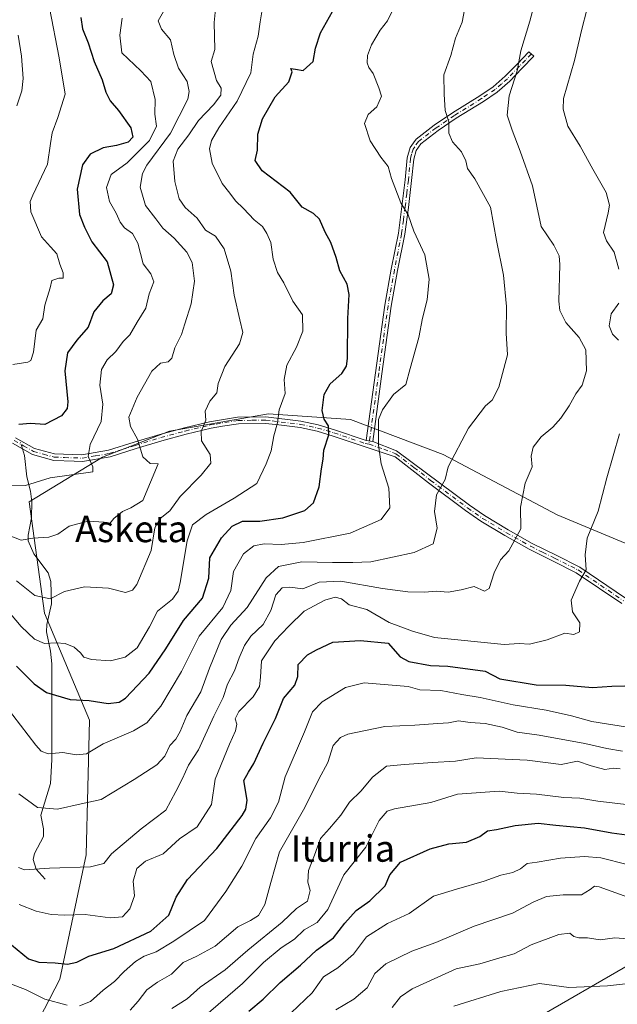
# Model space of a CAD drawing. Units: metres. Extents: x 617366 to 620809, y 4747941 to 4750313.
# Drawn here: x 619343 to 619524, y 4749269 to 4749567 of the extents above; entities that cross this region are included whole.
import ezdxf
from ezdxf.enums import TextEntityAlignment as Align

# ---------------------------------------------------------------- set-up
doc = ezdxf.new("R2010")
doc.units = ezdxf.units.M
doc.header["$MEASUREMENT"] = 0
doc.linetypes.add('DGN Style 4', pattern=[2.6384748266838614, 1.318413404963828, -0.6592067024819142, 0.001648016756204785, -0.6592067024819142])
for name, color, linetype, lineweight in [('Arbolado forestal CxS', 92, 'Continuous', 0), ('Camino Cxs', 7, 'Continuous', 0), ('Camino eje', 30, 'DGN Style 4', 13), ('Corriente natural lineal', 142, 'Continuous', 13), ('Corriente natural lineal oculto', 9, 'DGN Style 4', 13), ('Curva de nivel maestra', 30, 'Continuous', 30), ('Curva de nivel normal', 30, 'Continuous', 0), ('Texto cartográfico', 7, 'Continuous', 0)]:
    doc.layers.add(name, color=color, linetype=linetype, lineweight=lineweight)
doc.styles.add('Style-Arial', font='txt')

# ---------------------------------------------------------------- blocks, each defined once
blk = doc.blocks.new('*U10')
at = {"layer": 'Arbolado forestal CxS', "color": 92, "linetype": 'Continuous', "lineweight": 0}
blk.add_polyline3d([(619562.2777000006, 4749393.315099999, 709.0819999999949), (619505.5822999999, 4749417.0415, 691.5111000000034), (619471.1568999998, 4749435.2149, 683.7312999999995), (619443.1363000004, 4749445.8103, 677.1548999999941), (619418.3523000004, 4749447.533500001, 668.3757999999943), (619388.5333000004, 4749442.230900001, 662.4278999999951), (619368.2603000002, 4749434.4571, 654.4845999999961), (619346.1199000003, 4749420.951300001, 655.4760999999999), (619350.7971000001, 4749387.3113, 666.1144999999962), (619364.3573000003, 4749355.006300001, 676.1647999999988), (619363.3642999995, 4749314.335300001, 688.3928000000016), (619355.3635, 4749276.7895, 701.6999000000069), (619347.6791000003, 4749261.841499999, 707.6172999999981)], dxfattribs=at)

msp = doc.modelspace()

# ---------------------------------------------------------------- linework, layer by layer
at = {"layer": 'Arbolado forestal CxS', "color": 92, "linetype": 'Continuous', "lineweight": 0}
for points in [[(619531.9013, 4749283.806500001, 741.3672999999981), (619493.9389000004, 4749261.923900001, 749.3055000000023), (619479.8444999997, 4749250.7731, 751.1098000000056), (619455.4583000002, 4749237.361500001, 749.5041999999958), (619427.4143000003, 4749230.045700001, 743.5994999999967), (619389.6162999999, 4749227.607100001, 733.8711000000039), (619361.5727000004, 4749244.677300001, 713.5366999999969), (619347.6791000003, 4749261.841499999, 707.6172999999981), (619355.3635, 4749276.7895, 701.6999000000069), (619363.3642999995, 4749314.335300001, 688.3928000000016), (619364.3573000003, 4749355.006300001, 676.1647999999988), (619350.7971000001, 4749387.3113, 666.1144999999962), (619346.1199000003, 4749420.951300001, 655.4760999999999), (619368.2603000002, 4749434.4571, 654.4845999999961), (619388.5333000004, 4749442.230900001, 662.4278999999951), (619418.3523000004, 4749447.533500001, 668.3757999999943), (619443.1363000004, 4749445.8103, 677.1548999999941), (619471.1568999998, 4749435.2149, 683.7312999999995), (619505.5822999999, 4749417.0415, 691.5111000000034), (619562.2777000006, 4749393.315099999, 709.0819999999949)], [(619562.2777000006, 4749393.315099999, 709.0819999999949), (619505.5822999999, 4749417.0415, 691.5111000000034), (619471.1568999998, 4749435.2149, 683.7312999999995), (619443.1363000004, 4749445.8103, 677.1548999999941), (619418.3523000004, 4749447.533500001, 668.3757999999943), (619388.5333000004, 4749442.230900001, 662.4278999999951), (619368.2603000002, 4749434.4571, 654.4845999999961), (619346.1199000003, 4749420.951300001, 655.4760999999999), (619350.7971000001, 4749387.3113, 666.1144999999962), (619364.3573000003, 4749355.006300001, 676.1647999999988), (619363.3642999995, 4749314.335300001, 688.3928000000016), (619355.3635, 4749276.7895, 701.6999000000069), (619347.6791000003, 4749261.841499999, 707.6172999999981)], [(619347.6791000003, 4749261.841499999, 707.6172999999981), (619361.5727000004, 4749244.677300001, 713.5366999999969), (619389.6162999999, 4749227.607100001, 733.8711000000039), (619427.4143000003, 4749230.045700001, 743.5994999999967), (619455.4583000002, 4749237.361500001, 749.5041999999958), (619479.8444999997, 4749250.7731, 751.1098000000056), (619493.9389000004, 4749261.923900001, 749.3055000000023), (619531.9013, 4749283.806500001, 741.3672999999981), (619561.6930999998, 4749292.9213, 736.9005999999936), (619588.9442999996, 4749302.016899999, 730.4670999999945), (619632.7843000004, 4749300.433300001, 734.0708000000013), (619669.0588999996, 4749290.5349, 744.5564000000013), (619702.2043000003, 4749273.6227, 749.2030999999988), (619718.2707000002, 4749246.420499999, 757.1147000000057), (619729.1860999997, 4749229.3455, 762.079700000002), (619745.8487, 4749207.865300001, 770.2451000000001), (619751.7030999997, 4749187.576300001, 778.8864000000032)], [(619347.6791000003, 4749261.841499999, 707.6172999999981), (619361.5727000004, 4749244.677300001, 713.5366999999969), (619389.6162999999, 4749227.607100001, 733.8711000000039), (619427.4143000003, 4749230.045700001, 743.5994999999967), (619455.4583000002, 4749237.361500001, 749.5041999999958), (619479.8444999997, 4749250.7731, 751.1098000000056), (619493.9389000004, 4749261.923900001, 749.3055000000023), (619531.9013, 4749283.806500001, 741.3672999999981), (619561.6930999998, 4749292.9213, 736.9005999999936), (619588.9442999996, 4749302.016899999, 730.4670999999945), (619632.7843000004, 4749300.433300001, 734.0708000000013), (619669.0588999996, 4749290.5349, 744.5564000000013), (619702.2043000003, 4749273.6227, 749.2030999999988), (619718.2707000002, 4749246.420499999, 757.1147000000057), (619729.1860999997, 4749229.3455, 762.079700000002), (619745.8487, 4749207.865300001, 770.2451000000001), (619751.7030999997, 4749187.576300001, 778.8864000000032)], [(619493.9389000004, 4749261.923900001, 749.3055000000023), (619531.9013, 4749283.806500001, 741.3672999999981)]]:
    msp.add_polyline3d(points, dxfattribs=at)
at = {"layer": 'Camino Cxs', "color": 7, "linetype": 'Continuous', "lineweight": 0, "extrusion": (-0.6437945191389192, 0.09244229042236814, 0.7595939968615828), "elevation": 40769.73824431706, "flags": 128}
msp.add_lwpolyline([(-4789265.156919396, -46563.87526896707), (-4789265.156919395, -46566.46875971154)], dxfattribs=at)
msp.add_lwpolyline([(-4789265.156919396, -46563.87526896707), (-4789265.156919395, -46566.46875971154)], dxfattribs=at)
at = {"layer": 'Camino Cxs', "color": 7, "linetype": 'Continuous', "lineweight": 0}
msp.add_polyline3d([(619449.8501000004, 4749439.1801, 683.4184999999999), (619447.9001000002, 4749439.460100001, 681.7317000000039), (619453.5000999998, 4749480.300100001, 686.5534999999945), (619455.4600999998, 4749491.210100001, 685.5138000000006), (619457.6001000004, 4749502.0601, 684.8711000000039), (619458.6801000005, 4749510.110099999, 688.3414000000049), (619459.6501000002, 4749518.190099999, 689.275999999998), (619460.2801000001, 4749524.8201, 688.2256000000052), (619461.1300999997, 4749527.9001, 688.9991000000009), (619462.1300999997, 4749529.290100001, 688.8822999999975), (619462.9700999996, 4749530.470100001, 688.4881000000023), (619468.4200999998, 4749534.6501, 687.5127000000066), (619473.9801000003, 4749538.4101, 688.3365000000049), (619482.2001, 4749543.540100001, 689.6297999999952), (619486.2001, 4749546.2401, 692.7599000000046), (619489.8501000004, 4749549.420100001, 694.3932999999961), (619493.4401000004, 4749553.130100001, 695.0831999999937), (619497.0201000003, 4749556.840100001, 694.0736000000034), (619498.4501, 4749555.460100001, 695.5139000000054), (619494.8701, 4749551.7401, 695.1031999999977), (619491.2200999996, 4749547.970100001, 694.0357999999978), (619487.4101, 4749544.640100001, 693.7455000000045), (619483.2701000003, 4749541.850099999, 689.9732999999978), (619475.0601000005, 4749536.7301, 688.1371999999974), (619469.5701000001, 4749533.020099999, 688.7109999999957), (619464.4001000002, 4749529.050100001, 688.9765999999945), (619462.9301000005, 4749526.9901, 689.5437999999995), (619462.2301000003, 4749524.4301, 688.9061999999976), (619461.6001000004, 4749517.9301, 689.4523999999947), (619460.6401000004, 4749509.840100001, 688.648199999996), (619459.5401, 4749501.710100001, 684.6379000000015), (619457.3901000004, 4749490.8101, 686.6027999999933), (619455.4501, 4749479.970100001, 685.2127000000038), (619452.6501000002, 4749459.600099999, 688.4989999999962)], close=True, dxfattribs=at)
for points in [[(619447.9001000002, 4749439.460100001, 681.7317000000039), (619453.5000999998, 4749480.300100001, 686.5534999999945), (619455.4600999998, 4749491.210100001, 685.5138000000006), (619457.6001000004, 4749502.0601, 684.8711000000039), (619458.6801000005, 4749510.110099999, 688.3414000000049), (619459.6501000002, 4749518.190099999, 689.275999999998), (619460.2801000001, 4749524.8201, 688.2256000000052), (619461.1300999997, 4749527.9001, 688.9991000000009), (619462.1300999997, 4749529.290100001, 688.8822999999975), (619462.9700999996, 4749530.470100001, 688.4881000000023), (619468.4200999998, 4749534.6501, 687.5127000000066), (619473.9801000003, 4749538.4101, 688.3365000000049), (619482.2001, 4749543.540100001, 689.6297999999952), (619486.2001, 4749546.2401, 692.7599000000046), (619489.8501000004, 4749549.420100001, 694.3932999999961), (619493.4401000004, 4749553.130100001, 695.0831999999937), (619497.0201000003, 4749556.840100001, 694.0736000000034), (619498.4501, 4749555.460100001, 695.5139000000054), (619494.8701, 4749551.7401, 695.1031999999977), (619491.2200999996, 4749547.970100001, 694.0357999999978), (619487.4101, 4749544.640100001, 693.7455000000045), (619483.2701000003, 4749541.850099999, 689.9732999999978), (619475.0601000005, 4749536.7301, 688.1371999999974), (619469.5701000001, 4749533.020099999, 688.7109999999957), (619464.4001000002, 4749529.050100001, 688.9765999999945), (619462.9301000005, 4749526.9901, 689.5437999999995), (619462.2301000003, 4749524.4301, 688.9061999999976), (619461.6001000004, 4749517.9301, 689.4523999999947), (619460.6401000004, 4749509.840100001, 688.648199999996), (619459.5401, 4749501.710100001, 684.6379000000015), (619457.3901000004, 4749490.8101, 686.6027999999933), (619455.4501, 4749479.970100001, 685.2127000000038), (619452.6501000002, 4749459.600099999, 688.4989999999962), (619449.8501000004, 4749439.1801, 683.4184999999999)], [(619525.0201000003, 4749390.220100001, 707.8821000000025), (619511.3201000001, 4749399.5101, 700.4407999999967), (619504.2901, 4749403.040100001, 702.007700000002), (619497.0701000001, 4749406.630100001, 695.9698000000062), (619489.7401000002, 4749410.7601, 695.8442000000068), (619482.5000999998, 4749415.110099999, 691.5734999999986), (619477.9001000002, 4749418.290100001, 692.4639000000025), (619466.7301000003, 4749426.630100001, 689.5288), (619456.6300999997, 4749434.470100001, 690.2186999999976), (619437.9600999998, 4749440.800100001, 682.6683000000048), (619433.0500999996, 4749442.2401, 681.3595999999961), (619427.9600999998, 4749443.340100001, 679.7752000000038), (619421.4801000003, 4749444.140100001, 677.4815999999992), (619417.5401, 4749444.620100001, 676.6772000000057), (619409.3101000005, 4749444.5001, 673.1425000000017), (619404.5100999996, 4749443.7301, 672.1270999999979), (619401.0401, 4749443.170100001, 670.6493000000046), (619393.5500999996, 4749441.350099999, 670.0794000000024), (619386.1501000002, 4749439.370100001, 671.3907000000036), (619378.4200999998, 4749436.9901, 672.7495000000055), (619370.5800999999, 4749434.540100001, 663.7188000000025), (619362.2100999998, 4749433.140100001, 659.3631000000023), (619359.7500999998, 4749433.220100001, 661.0991999999969), (619353.6201, 4749433.440099999, 663.8282999999938), (619347.1201, 4749435.2401, 662.7431999999973), (619341.1201, 4749438.640100001, 661.5319000000018)], [(619525.0201000003, 4749390.220100001, 707.8821000000025), (619511.3201000001, 4749399.5101, 700.4407999999967), (619504.2901, 4749403.040100001, 702.007700000002), (619497.0701000001, 4749406.630100001, 695.9698000000062), (619489.7401000002, 4749410.7601, 695.8442000000068), (619482.5000999998, 4749415.110099999, 691.5734999999986), (619477.9001000002, 4749418.290100001, 692.4639000000025), (619466.7301000003, 4749426.630100001, 689.5288), (619456.6300999997, 4749434.470100001, 690.2186999999976), (619437.9600999998, 4749440.800100001, 682.6683000000048), (619433.0500999996, 4749442.2401, 681.3595999999961), (619427.9600999998, 4749443.340100001, 679.7752000000038), (619421.4801000003, 4749444.140100001, 677.4815999999992), (619417.5401, 4749444.620100001, 676.6772000000057), (619409.3101000005, 4749444.5001, 673.1425000000017), (619404.5100999996, 4749443.7301, 672.1270999999979), (619401.0401, 4749443.170100001, 670.6493000000046), (619393.5500999996, 4749441.350099999, 670.0794000000024), (619386.1501000002, 4749439.370100001, 671.3907000000036), (619378.4200999998, 4749436.9901, 672.7495000000055), (619370.5800999999, 4749434.540100001, 663.7188000000025), (619362.2100999998, 4749433.140100001, 659.3631000000023), (619359.7500999998, 4749433.220100001, 661.0991999999969), (619353.6201, 4749433.440099999, 663.8282999999938), (619347.1201, 4749435.2401, 662.7431999999973), (619341.1201, 4749438.640100001, 661.5319000000018)], [(619342.0601000005, 4749440.270099999, 661.2378000000026), (619347.7500999998, 4749437.0601, 661.6117999999988), (619353.8201000001, 4749435.390100001, 663.7073999999993), (619362.0201000003, 4749435.120100001, 659.4811000000045), (619370.0800999999, 4749436.4801, 664.8261999999959), (619377.8101000005, 4749438.9001, 673.2140999999974), (619385.5701000001, 4749441.280099999, 670.4686999999976), (619393.0301000001, 4749443.280099999, 668.3840999999958), (619400.6101000002, 4749445.120100001, 670.319399999993), (619409.0800999999, 4749446.4801, 671.7831000000006), (619417.5701000001, 4749446.590100001, 676.9223999999958), (619428.1901000004, 4749445.280099999, 679.0858000000007), (619433.3901000004, 4749444.1501, 681.2981), (619438.3701, 4749442.690099999, 682.2850999999937), (619447.9001000002, 4749439.460100001, 681.7317000000039), (619449.8501000004, 4749439.1801, 683.4184999999999), (619457.0500999996, 4749436.350099999, 690.2272999999988), (619479.1001000004, 4749419.880100001, 691.7646999999997), (619483.6001000004, 4749416.770099999, 690.9542999999976), (619490.7701000003, 4749412.460100001, 694.1940000000031), (619498.0401, 4749408.360099999, 696.551099999997), (619505.2301000003, 4749404.780099999, 701.559500000003), (619512.3800999997, 4749401.190099999, 699.4557000000059), (619526.1801000005, 4749391.8301, 706.7624999999972)], [(619342.0601000005, 4749440.270099999, 661.2378000000026), (619347.7500999998, 4749437.0601, 661.6117999999988), (619353.8201000001, 4749435.390100001, 663.7073999999993), (619362.0201000003, 4749435.120100001, 659.4811000000045), (619370.0800999999, 4749436.4801, 664.8261999999959), (619377.8101000005, 4749438.9001, 673.2140999999974), (619385.5701000001, 4749441.280099999, 670.4686999999976), (619393.0301000001, 4749443.280099999, 668.3840999999958), (619400.6101000002, 4749445.120100001, 670.319399999993), (619409.0800999999, 4749446.4801, 671.7831000000006), (619417.5701000001, 4749446.590100001, 676.9223999999958), (619428.1901000004, 4749445.280099999, 679.0858000000007), (619433.3901000004, 4749444.1501, 681.2981), (619438.3701, 4749442.690099999, 682.2850999999937), (619447.9001000002, 4749439.460100001, 681.7317000000039)], [(619449.8501000004, 4749439.1801, 683.4184999999999), (619457.0500999996, 4749436.350099999, 690.2272999999988), (619479.1001000004, 4749419.880100001, 691.7646999999997), (619483.6001000004, 4749416.770099999, 690.9542999999976), (619490.7701000003, 4749412.460100001, 694.1940000000031), (619498.0401, 4749408.360099999, 696.551099999997), (619505.2301000003, 4749404.780099999, 701.559500000003), (619512.3800999997, 4749401.190099999, 699.4557000000059), (619526.1801000005, 4749391.8301, 706.7624999999972)]]:
    msp.add_polyline3d(points, dxfattribs=at)
at = {"layer": 'Camino eje', "color": 30, "linetype": 'DGN Style 4', "lineweight": 13}
for points in [[(619497.7351000002, 4749556.1501, 694.4453000000067), (619495.9451000001, 4749554.295100001, 694.9811999999947), (619494.1551000001, 4749552.4351, 695.127800000002), (619490.5351, 4749548.6951, 694.1797999999981), (619488.7100999998, 4749547.1051, 693.5997999999963), (619486.8051000005, 4749545.440099999, 693.2087000000029), (619482.7351000002, 4749542.6951, 689.6013999999996), (619474.5201000003, 4749537.5701, 687.7874000000012), (619468.9951, 4749533.835100001, 688.0893999999971), (619463.6851000005, 4749529.7601, 688.7372000000032), (619462.5301000001, 4749528.140100001, 689.4247999999934), (619462.0301000001, 4749527.4451, 689.4700000000012), (619461.6051000003, 4749525.905099999, 688.9707000000053), (619461.2550999997, 4749524.6251, 688.5679999999993), (619460.6250999998, 4749518.0601, 689.3733999999968), (619460.1401000004, 4749514.020099999, 689.4131000000052), (619459.6601, 4749509.975099999, 688.4921000000032), (619459.1201, 4749505.950099999, 686.5942000000068), (619458.5701000001, 4749501.8851, 684.7578999999969), (619456.4250999996, 4749491.0101, 686.1110000000045), (619455.4451000001, 4749485.5551, 685.8364000000003), (619454.4751000004, 4749480.1351, 685.8901999999945), (619453.0751, 4749469.925100001, 684.7369999999937), (619451.6750999996, 4749459.7401, 688.124800000005), (619448.7414999995, 4749438.346100001, 681.9703000000009)], [(619341.5900999998, 4749439.4551, 661.3527999999933), (619344.4351000005, 4749437.850099999, 662.1039000000019), (619347.4351000005, 4749436.1501, 662.119000000006), (619350.4700999996, 4749435.315099999, 663.4033999999956), (619353.7200999996, 4749434.415100001, 663.7611000000034), (619356.7851, 4749434.3051, 663.085699999996), (619362.1151000002, 4749434.130100001, 659.417300000001), (619366.1451000003, 4749434.8101, 659.6869000000006), (619370.3300999999, 4749435.5101, 664.306700000001), (619374.2500999998, 4749436.735099999, 670.2796999999991), (619378.1151000002, 4749437.9451, 673.0858000000007), (619383.3601000002, 4749439.5551, 672.0930999999982), (619385.8601000002, 4749440.325099999, 670.8678000000073), (619393.2901, 4749442.315099999, 668.8641000000061), (619400.8251, 4749444.145099999, 670.4741999999969), (619402.5601000005, 4749444.425100001, 670.9536999999982), (619409.1951000001, 4749445.4901, 672.4627000000038), (619413.4401000004, 4749445.545100001, 673.164300000004), (619417.5551000005, 4749445.6051, 676.8000000000029), (619419.5251000002, 4749445.3651, 677.174199999994), (619428.0751, 4749444.3101, 679.4256000000023), (619430.6750999996, 4749443.745100001, 680.407600000006), (619433.2200999996, 4749443.1951, 681.2736000000004), (619438.1651, 4749441.745100001, 682.3717000000033), (619447.5900999998, 4749438.550100001, 680.8350999999967), (619448.7414999995, 4749438.346100001, 681.9703000000009)], [(619448.7414999995, 4749438.346100001, 681.9703000000009), (619453.2401000002, 4749436.825099999, 687.2571000000025), (619456.8400999998, 4749435.4101, 690.2035000000033), (619462.2950999998, 4749431.335100001, 688.1852000000072), (619467.3450999996, 4749427.415100001, 688.619200000001), (619478.5000999998, 4749419.085100001, 691.9802000000054), (619483.0500999996, 4749415.940099999, 691.2727000000014), (619490.2550999997, 4749411.610099999, 695.0132000000012), (619497.5551000005, 4749407.495100001, 696.1901000000071), (619501.1651, 4749405.700099999, 697.9478999999993), (619504.7600999996, 4749403.9101, 701.732799999998), (619511.8501000004, 4749400.350099999, 699.9763999999996), (619525.6001000004, 4749391.0251, 707.3206000000064)]]:
    msp.add_polyline3d(points, dxfattribs=at)
at = {"layer": 'Corriente natural lineal', "color": 142, "linetype": 'Continuous', "lineweight": 13}
msp.add_polyline3d([(619351, 4749307, 690.2602000000043), (619348.307, 4749310.051300001, 689.4467000000004), (619347.3609999996, 4749312.958900001, 688.5022000000026), (619347.7073999997, 4749314.742500001, 687.9713999999949), (619350.4439000003, 4749319.8234, 686.5075999999972), (619350.5191000003, 4749322.192100001, 685.914499999999), (619349.6807000004, 4749326.2744, 685.2231999999931), (619352.6096000001, 4749335.916200001, 682.743100000007), (619353, 4749343, 680.3043999999937), (619352.9418000003, 4749371.993799999, 671.8003999999928), (619352.5696999999, 4749375.844900001, 670.2516000000032), (619351.3414000003, 4749381.698799999, 667.835500000001), (619351.4802000001, 4749383.861500001, 667.0063999999984), (619352.8898, 4749390.0887, 664.9747999999963), (619352.7377000004, 4749396.878699999, 663.4507000000012), (619351.8343000002, 4749399.456800001, 662.9648000000016), (619347.5488999998, 4749405.227, 660.8525999999983), (619345.8946000002, 4749409.1516, 659.3573999999935), (619345.8388, 4749410.839199999, 658.681700000001), (619346.8081999999, 4749416.052200001, 656.798299999995), (619346.9153000005, 4749420.9484, 655.4799999999959), (619346.5843000002, 4749424.1392, 654.6245000000055), (619345.4484000001, 4749428.506899999, 653.3130999999995), (619344.7430999996, 4749434.8902, 651.3469000000041), (619344.1039000005, 4749436.949300001, 650.5832999999984)], dxfattribs=at)
at = {"layer": 'Corriente natural lineal oculto', "color": 9, "linetype": 'DGN Style 4', "lineweight": 13, "extrusion": (-0.07320305406720913, 0.2358236653213206, 0.9690348351579787), "elevation": 1075322.18755331, "flags": 128}
msp.add_lwpolyline([(-1999518.796368417, -4217386.116256773), (-1999518.796368417, -4217388.955996319)], dxfattribs=at)
at = {"layer": 'Curva de nivel maestra', "color": 30, "linetype": 'Continuous', "lineweight": 30, "flags": 128}
for points, elevation in [([(619342.2800000003, 4749371.280099999), (619347.6799999997, 4749366.020099999), (619351.3300000001, 4749363.340100001), (619358.54, 4749361.220100001), (619364.2699999996, 4749360.940099999), (619369.9800000006, 4749360.030099999), (619373.3399999999, 4749360.4301), (619375.2599999999, 4749361.6601), (619382.3499999996, 4749369.2401), (619387.4400000004, 4749376.520099999), (619392.7800000003, 4749385.120100001), (619398.4400000004, 4749391.850099999), (619400.3399999999, 4749397.870100001), (619400.6600000003, 4749404.0101), (619404.2100000001, 4749410.090100001), (619407.4000000004, 4749413.600099999), (619410.5300000003, 4749415.050100001), (619415.7800000003, 4749415.090100001), (619422.7000000002, 4749416.0701), (619429.4100000003, 4749418.350099999), (619431.9699999997, 4749420.5801), (619433.7100000001, 4749425.5001), (619434.3600000005, 4749430.920100001), (619434.9199999999, 4749433.8201), (619435.0599999996, 4749436.540100001), (619436.6100000005, 4749441.200099999), (619436.5599999996, 4749443.870100001), (619435.1799999997, 4749445.870100001), (619434.5800000001, 4749448.540100001), (619435.1600000003, 4749453.300100001), (619437.0199999996, 4749456.5701), (619440.5, 4749459.640100001), (619441.9199999999, 4749461.9101), (619442.2300000006, 4749464.2301), (619442.3399999999, 4749476.290100001), (619442.7699999996, 4749483.5801), (619442.1100000005, 4749486.6801), (619439.9600000001, 4749490.690099999), (619438.79, 4749494.700099999), (619437.1699999999, 4749499.280099999), (619435.4800000006, 4749502.380100001), (619433.7699999996, 4749506.280099999), (619432.0099999999, 4749508.020099999), (619428.5800000001, 4749509.880100001), (619424.9600000001, 4749514.460100001), (619416.5199999996, 4749520.890100001), (619414.3799999999, 4749524.0101), (619415.0800000001, 4749527.1601), (619415.2199999997, 4749531.960100001), (619416.6200000001, 4749536.610099999), (619420.4000000004, 4749543.200099999), (619424.5, 4749547.770099999), (619425.5899999999, 4749550.8201), (619425.0999999996, 4749551.770099999), (619426.5300000003, 4749551.610099999), (619428.8799999999, 4749551.170100001), (619431.9000000004, 4749553.940099999), (619432.6200000001, 4749557.870100001), (619434.1299999999, 4749562.540100001), (619437.7400000002, 4749568.960100001)], 675), ([(619361.7199999997, 4749567.1501), (619362.2599999999, 4749563.710100001), (619363.9100000003, 4749559.540100001), (619365.7999999998, 4749553.880100001), (619368.1600000003, 4749548.3301), (619369.2800000003, 4749544.620100001), (619370.6200000001, 4749541.9801), (619373.0999999996, 4749539.120100001), (619376.8600000005, 4749533.860099999), (619377.4500000002, 4749531.0601), (619376.04, 4749529.5601), (619372.5300000003, 4749528.540100001), (619368.4699999997, 4749527.8201), (619364.5899999999, 4749525.880100001), (619362.2400000002, 4749522.640100001), (619360.6299999999, 4749515.300100001), (619361.3700000001, 4749507.710100001), (619362.8499999996, 4749503.850099999), (619365.1100000005, 4749499.460100001), (619369.6799999997, 4749493.4101), (619371.5999999996, 4749486.4901), (619370.9199999999, 4749483.780099999), (619368.3399999999, 4749481.6601), (619365.6799999997, 4749478.290100001), (619363.9400000004, 4749473.620100001), (619360.5, 4749469.780099999), (619357.7599999999, 4749465.870100001), (619356.9400000004, 4749460.450099999), (619357.8399999999, 4749451.0801), (619357.6299999999, 4749449.140100001), (619355.8600000005, 4749446.940099999), (619350.8600000005, 4749444.280099999), (619346.5300000003, 4749444.610099999), (619343.04, 4749444.270099999)], 650), ([(619340.7999999998, 4749287.210100001), (619345.9400000004, 4749282.9101), (619349.0800000001, 4749281.920100001), (619353.9900000002, 4749281.690099999), (619357.6799999997, 4749281.3101), (619360.5499999998, 4749281.9001), (619364.1100000005, 4749283.7301), (619371.6799999997, 4749286.100099999), (619382.9000000004, 4749291.280099999), (619388.3200000003, 4749296.1601), (619390.4800000006, 4749301.540100001), (619393.9199999999, 4749306.870100001), (619402.8399999999, 4749316.200099999), (619410.4400000004, 4749326.200099999), (619411.5700000003, 4749328.0801), (619411.9199999999, 4749330.870100001), (619410.9500000002, 4749336.7601), (619412.3499999996, 4749339.300100001), (619414.0099999999, 4749341.920100001), (619416.7599999999, 4749348.0801), (619420.4800000006, 4749355.540100001), (619422.9699999997, 4749361.540100001), (619426.3600000005, 4749365.540100001), (619427.2800000003, 4749368.200099999), (619427.3499999996, 4749371.7601), (619430.1900000004, 4749374.7501), (619432.8600000005, 4749376.210100001), (619437.79, 4749378.5101), (619446.1900000004, 4749379.050100001), (619454.5300000003, 4749378.2301), (619458.0999999996, 4749374.100099999), (619460.7599999999, 4749372.7601), (619467.2599999999, 4749371.550100001), (619472.5199999996, 4749371.350099999), (619483.8099999996, 4749369.8301), (619488.2100000001, 4749367.440099999), (619499.2000000002, 4749365.6601), (619508.1600000003, 4749365.5801), (619516.2100000001, 4749364.840100001), (619522.0499999998, 4749365.290100001), (619525.9600000001, 4749365.3201)], 700), ([(619412.4400000004, 4749267.1501), (619416.7800000003, 4749270.7301), (619421.9600000001, 4749275.800100001), (619428.0599999996, 4749281.050100001), (619432.8799999999, 4749285.600099999), (619438.0099999999, 4749289.280099999), (619441.4900000002, 4749293.720100001), (619444.9000000004, 4749297.540100001), (619448.9400000004, 4749300.4801), (619453.5800000001, 4749305.0001), (619455.0499999998, 4749308.340100001), (619458.2400000002, 4749312.120100001), (619467.1799999997, 4749316.1601), (619472.8200000003, 4749317.640100001), (619478.1799999997, 4749318.190099999), (619482.2000000002, 4749319.9001), (619484.5300000003, 4749321.600099999), (619487.2000000002, 4749321.960100001), (619492.8600000005, 4749323.1801), (619499.7599999999, 4749323.940099999), (619505.1200000001, 4749323.3201), (619513.7599999999, 4749322.470100001), (619522.0599999996, 4749320.950099999), (619535.6399999997, 4749319.200099999)], 725)]:
    msp.add_lwpolyline(points, dxfattribs=dict(at, elevation=elevation))
at = {"layer": 'Curva de nivel normal', "color": 30, "linetype": 'Continuous', "lineweight": 0, "flags": 128}
for points, elevation in [([(619524.1100000005, 4749491.16), (619522.7599999999, 4749496.33), (619520.4199999999, 4749499.76), (619519.54, 4749502.300000001), (619520.9199999999, 4749508.180000001), (619521.3099999996, 4749510.49), (619520.3600000005, 4749514.350000001), (619516.2800000003, 4749521.34), (619512.4400000004, 4749528.369999999), (619508.7999999998, 4749534.34), (619507.3600000005, 4749539.449999999), (619507.4600000001, 4749542.680000001), (619510.79, 4749554.180000001), (619513.0300000003, 4749563.640000001), (619514.4500000002, 4749569.529999999), (619514.4000000004, 4749573.230000001), (619515.3600000005, 4749577.24), (619517.1200000001, 4749585.130000001), (619518.7699999996, 4749588.600000001), (619521.2300000006, 4749591.15), (619523.6600000003, 4749595.32), (619526.04, 4749597.67)], 695.0000000000001), ([(619342.9699999997, 4749310.5), (619344.7199999997, 4749309.76), (619352.2999999998, 4749310.350000001), (619364.6299999999, 4749310.67), (619368.6399999997, 4749311.680000001), (619370.9600000001, 4749314.640000001), (619380, 4749322.199999999), (619387.3600000005, 4749327.869999999), (619390.3899999997, 4749333.42), (619392.4100000003, 4749337.380000001), (619394.2800000003, 4749341.460000001), (619397.2999999998, 4749346.07), (619401.9199999999, 4749356.25), (619404.7400000002, 4749361.869999999), (619406.0599999996, 4749365.869999999), (619408.1100000005, 4749369.869999999), (619409.5099999999, 4749373.869999999), (619411.1399999997, 4749377.57), (619413.1100000005, 4749380.350000001), (619416.8099999996, 4749383.91), (619419.0599999996, 4749388.15), (619420.6299999999, 4749392.869999999), (619422.5300000003, 4749394.960000001), (619424.8600000005, 4749395.189999999), (619428.7400000002, 4749394.680000001), (619433.6600000003, 4749396.66), (619440.2400000002, 4749396.99), (619452.8200000003, 4749394.779999999), (619460.4600000001, 4749393.800000001), (619465.6399999997, 4749393.619999999), (619469.0199999996, 4749393.960000001), (619472.5899999999, 4749393.699999999), (619476.5300000003, 4749394.34), (619480.4500000002, 4749395.34), (619483.6200000001, 4749393.939999999), (619485.0199999996, 4749394.789999999), (619486.5199999996, 4749399.470000001), (619488.4699999997, 4749403.369999999), (619490.9100000003, 4749406.16), (619494.5700000003, 4749412.779999999), (619494.4600000001, 4749419.350000001), (619495.9100000003, 4749426.550000001), (619498.0099999999, 4749431.539999999), (619497.7100000001, 4749434.680000001), (619498.2800000003, 4749437.41), (619500.7599999999, 4749440.550000001), (619504.1900000004, 4749443.460000001), (619506.6399999997, 4749446.15), (619509.1900000004, 4749449.869999999), (619511.1799999997, 4749453.539999999), (619513.0499999998, 4749456.199999999), (619514.4100000003, 4749460.5), (619514.1500000004, 4749466.789999999), (619512.2100000001, 4749470.550000001), (619508.2000000002, 4749475.060000001), (619506.3799999999, 4749478.75), (619506.04, 4749481.480000001), (619506.3799999999, 4749492.58), (619506.1399999997, 4749495.16), (619504.5700000003, 4749498.41), (619500.6900000004, 4749504.029999999), (619498.0700000003, 4749516.32), (619494.4199999999, 4749526.789999999), (619491.9800000006, 4749533.130000001), (619490.4600000001, 4749537.66), (619491.0499999998, 4749543.560000001), (619493.4900000002, 4749551.060000001), (619494.6100000005, 4749557.08), (619497.2800000003, 4749566.050000001), (619498.8799999999, 4749572.08)], 690), ([(619416.4699999997, 4749569.539999999), (619415.8399999999, 4749565.869999999), (619415.25, 4749561.539999999), (619413.8099999996, 4749556.100000001), (619413.04, 4749550.460000001), (619408.9400000004, 4749541.92), (619403.4100000003, 4749533.83), (619401.1900000004, 4749530.029999999), (619400.5999999996, 4749527.539999999), (619401.3700000001, 4749523.230000001), (619404.3899999997, 4749517.02), (619406.75, 4749514.09), (619408.4500000002, 4749511.789999999), (619410.8300000001, 4749509.5), (619414.0499999998, 4749506.060000001), (619416.6299999999, 4749504.100000001), (619417.8799999999, 4749501.939999999), (619419.1299999999, 4749499.199999999), (619419.79, 4749494.199999999), (619421.1200000001, 4749490.199999999), (619423.0300000003, 4749487.029999999), (619425.7100000001, 4749481.52), (619428.6299999999, 4749477.439999999), (619428.7400000002, 4749472.5), (619426.8799999999, 4749467.609999999), (619423.9600000001, 4749462.199999999), (619423.0999999996, 4749457.869999999), (619423.4400000004, 4749453.630000001), (619421.6600000003, 4749448.720000001), (619421.0899999999, 4749444.76), (619419.9699999997, 4749440.83), (619419.2199999997, 4749436.279999999), (619417.7199999997, 4749432.359999999), (619414.9199999999, 4749426.51), (619408.0800000001, 4749422.060000001), (619399.6200000001, 4749417.119999999), (619395.4900000002, 4749413.99), (619393.8799999999, 4749409.199999999), (619391.75, 4749396.539999999), (619391.1500000004, 4749393.980000001), (619389.4600000001, 4749391.539999999), (619384.8600000005, 4749387.869999999), (619382.4400000004, 4749383.199999999), (619378.7400000002, 4749376.869999999), (619375.1299999999, 4749373.980000001), (619370.6799999997, 4749372.9), (619365, 4749373.34), (619362.6699999999, 4749374.029999999), (619361.6799999997, 4749375.350000001), (619359.7199999997, 4749377.060000001), (619357.0199999996, 4749378.140000001), (619354.2599999999, 4749378.359999999), (619350.7599999999, 4749378.140000001), (619347.7699999996, 4749379.470000001), (619343.7699999996, 4749383.279999999), (619337.1900000004, 4749390.9)], 670.0000000000001), ([(619338.8899999997, 4749359.560000001), (619348.1200000001, 4749347.460000001), (619349.8099999996, 4749345.65), (619351.8799999999, 4749344.859999999), (619356.3200000003, 4749345.27), (619360.3099999996, 4749344.539999999), (619363.4800000006, 4749344.82), (619368.4600000001, 4749347.869999999), (619377.6299999999, 4749351.779999999), (619381.7000000002, 4749354.199999999), (619385.8799999999, 4749359.199999999), (619392.1600000003, 4749369.65), (619397.4900000002, 4749380.32), (619404.6299999999, 4749388.980000001), (619407.0099999999, 4749394.199999999), (619407.8200000003, 4749399.869999999), (619410.8899999997, 4749405.199999999), (619413.9800000006, 4749407.640000001), (619417.1200000001, 4749408.279999999), (619422.2000000002, 4749408.02), (619428.8600000005, 4749408.630000001), (619443.04, 4749411.470000001), (619452.3799999999, 4749415.550000001), (619455, 4749419.15), (619454.6900000004, 4749425.029999999), (619452.4100000003, 4749432.41), (619451.6500000004, 4749437.99), (619451.6500000004, 4749445.789999999), (619452.79, 4749448.67), (619456.1799999997, 4749453.380000001), (619459.8899999997, 4749456.34), (619461.1399999997, 4749461.189999999), (619463.79, 4749470.52), (619464.8499999996, 4749476.369999999), (619466.3200000003, 4749481.92), (619466.9400000004, 4749488.140000001), (619465.5899999999, 4749495.480000001), (619462.2800000003, 4749502.619999999), (619460.5899999999, 4749507.600000001), (619458.3099999996, 4749511.25), (619455.5199999996, 4749518.600000001), (619454.5199999996, 4749522.230000001), (619452.2999999998, 4749524.99), (619449.0599999996, 4749529.970000001), (619447.4199999999, 4749535.199999999), (619448.5199999996, 4749537.869999999), (619451.1500000004, 4749540.199999999), (619452.5099999999, 4749543.42), (619451.6699999999, 4749545.939999999), (619449.9500000002, 4749550.289999999), (619448.7199999997, 4749552.060000001), (619448.1399999997, 4749553.480000001), (619448.3200000003, 4749555.66), (619449.5099999999, 4749558.890000001), (619452.1299999999, 4749563.310000001), (619454.3200000003, 4749566.199999999), (619456.0700000003, 4749569.74)], 680), ([(619340.1100000005, 4749410.77), (619343.7100000001, 4749409.380000001), (619347.2800000003, 4749409.960000001), (619352.1100000005, 4749410.25), (619354.7800000003, 4749411.119999999), (619358.2300000006, 4749413.59), (619363.9000000004, 4749415.039999999), (619368.8099999996, 4749414.82), (619370.5, 4749414.359999999), (619371.7199999997, 4749415.92), (619374.3300000001, 4749417.970000001), (619376.8600000005, 4749419.15), (619380.5099999999, 4749421.289999999), (619385.0599999996, 4749432.4), (619382.6500000004, 4749432.539999999), (619380.4500000002, 4749434.5), (619378.8600000005, 4749439.890000001), (619376.7300000006, 4749443.640000001), (619376.2599999999, 4749446.539999999), (619378.7199999997, 4749452.539999999), (619383.1299999999, 4749460.380000001), (619385.75, 4749462.779999999), (619388.1500000004, 4749463.25), (619389.2100000001, 4749464.300000001), (619390.1600000003, 4749467.380000001), (619392.1100000005, 4749471.42), (619393.1200000001, 4749474.67), (619395.0800000001, 4749480.720000001), (619396.04, 4749487.58), (619395.3499999996, 4749493.16), (619393.7599999999, 4749496.310000001), (619389.8799999999, 4749500.550000001), (619386.54, 4749503.550000001), (619384.3799999999, 4749506.390000001), (619381.2300000006, 4749510.449999999), (619379.6900000004, 4749515.92), (619380.3700000001, 4749520.07), (619381.6500000004, 4749522.539999999), (619388.8600000005, 4749532.199999999), (619394, 4749542.539999999), (619394.4600000001, 4749544.810000001), (619393.8200000003, 4749547.869999999), (619391.2400000002, 4749551.869999999), (619389.8300000001, 4749556.01), (619388.8200000003, 4749560.439999999), (619386.0999999996, 4749563.680000001), (619385.1100000005, 4749566.199999999), (619387.1200000001, 4749569.689999999)], 660), ([(619341.2000000002, 4749462.439999999), (619345.7199999997, 4749463.09), (619346.6500000004, 4749463.619999999), (619347.4699999997, 4749466.08), (619348.2300000006, 4749472.720000001), (619350.2599999999, 4749476.199999999), (619350.8600000005, 4749480.289999999), (619352.4800000006, 4749485.550000001), (619353, 4749487.779999999), (619355.1399999997, 4749488.5), (619356.4199999999, 4749488.42), (619356.3700000001, 4749490.050000001), (619355.3899999997, 4749492.730000001), (619354.4500000002, 4749495.789999999), (619352.6200000001, 4749497.960000001), (619349.8499999996, 4749500.949999999), (619346.6699999999, 4749508.460000001), (619346.4100000003, 4749511.65), (619347.2100000001, 4749513.539999999), (619351.6399999997, 4749522.859999999), (619352.5700000003, 4749529.140000001), (619353.0700000003, 4749532.32), (619354.8499999996, 4749537.01), (619357.0499999998, 4749544.060000001), (619355.1900000004, 4749555.01), (619352.2599999999, 4749570.140000001)], 645), ([(619402.3899999997, 4749569.720000001), (619401.9800000006, 4749565.65), (619402.2199999997, 4749557.560000001), (619401.1200000001, 4749553.91), (619402.7199999997, 4749548.17), (619404.0800000001, 4749545.800000001), (619403.9900000002, 4749543.76), (619401.8200000003, 4749540.83), (619397.2400000002, 4749536.07), (619394.3899999997, 4749531.710000001), (619391.0300000003, 4749527.390000001), (619389.5800000001, 4749523.77), (619390.1100000005, 4749517.619999999), (619391.4199999999, 4749512.460000001), (619393.2400000002, 4749509.76), (619396.8700000001, 4749506.539999999), (619399.3799999999, 4749503.01), (619402.3499999996, 4749501.15), (619405.0300000003, 4749497.32), (619407.0300000003, 4749490.560000001), (619408.0099999999, 4749483.350000001), (619409.7599999999, 4749475.859999999), (619410.6900000004, 4749472.029999999), (619409.6100000005, 4749468.66), (619405.25, 4749461.810000001), (619403.2300000006, 4749456.65), (619402.8499999996, 4749453.859999999), (619400.7199999997, 4749451.289999999), (619399.2599999999, 4749448.27), (619399.4500000002, 4749445.57), (619398.1100000005, 4749442.199999999), (619398.2100000001, 4749439.34), (619400.7400000002, 4749435.25), (619401.0300000003, 4749432.59), (619398.1100000005, 4749429.02), (619391.7199999997, 4749422.550000001), (619388.6399999997, 4749418.210000001), (619385.6799999997, 4749415.869999999), (619384.0800000001, 4749413.119999999), (619382.9900000002, 4749406.220000001), (619378.5999999996, 4749395.99), (619377.3899999997, 4749394.25), (619375.2400000002, 4749393.560000001), (619370.0599999996, 4749394.9), (619362.8600000005, 4749395.25), (619356.8600000005, 4749393.859999999), (619352.4699999997, 4749391.630000001), (619347.8300000001, 4749392.600000001), (619342.3300000001, 4749397.07)], 664.9999999999999), ([(619477.6100000005, 4749569.5), (619476.8300000001, 4749565.720000001), (619474.8799999999, 4749560.939999999), (619473.4299999997, 4749555.720000001), (619471.2800000003, 4749549.869999999), (619471.4400000004, 4749544.02), (619471.7800000003, 4749539.140000001), (619472.8300000001, 4749535.689999999), (619472.7999999998, 4749532.199999999), (619473.9100000003, 4749529.630000001), (619476.6799999997, 4749526.59), (619478.0099999999, 4749523.9), (619478.4299999997, 4749521.609999999), (619480.6399999997, 4749518.460000001), (619485.4100000003, 4749509.869999999), (619487.1799999997, 4749499.850000001), (619489.3799999999, 4749489.380000001), (619490.29, 4749479.949999999), (619490.1699999999, 4749471.84), (619490.5, 4749465.33), (619487.9699999997, 4749455.52), (619485.9500000002, 4749451.630000001), (619483.8700000001, 4749449.869999999), (619478.8099999996, 4749443.199999999), (619472.6500000004, 4749431.51), (619471.7400000002, 4749427.66), (619469.1200000001, 4749423.08), (619468.54, 4749417.970000001), (619469.3099999996, 4749412.980000001), (619468.0999999996, 4749408.230000001), (619462.3600000005, 4749405.640000001), (619449.3399999999, 4749402.84), (619443.8899999997, 4749402.630000001), (619437.75, 4749402.58), (619428.4199999999, 4749402.77), (619421.4199999999, 4749401.449999999), (619417.7300000006, 4749397.939999999), (619411.9800000006, 4749389.060000001), (619407.0599999996, 4749383.67), (619404.1299999999, 4749379.380000001), (619400.6200000001, 4749370.689999999), (619398.0199999996, 4749363.539999999), (619393.7100000001, 4749356.4), (619391.7199999997, 4749351.550000001), (619390.3899999997, 4749349.289999999), (619388.6299999999, 4749347.350000001), (619387.1299999999, 4749344.180000001), (619384.7300000006, 4749341.539999999), (619377.8200000003, 4749337.130000001), (619367.8899999997, 4749331), (619361.8099999996, 4749329.75), (619354.6799999997, 4749328.109999999), (619348.6600000003, 4749328.66), (619343.04, 4749332.720000001)], 685), ([(619374.2400000002, 4749566.939999999), (619373.4800000006, 4749561.800000001), (619374.1399999997, 4749556.539999999), (619379.8600000005, 4749551.060000001), (619382.8700000001, 4749547.880000001), (619384.2100000001, 4749542.369999999), (619384.0599999996, 4749538), (619384.5499999998, 4749534.32), (619382.5099999999, 4749530.060000001), (619375.7599999999, 4749523.300000001), (619370.9100000003, 4749519.789999999), (619369.5199999996, 4749515.800000001), (619370.4199999999, 4749511.640000001), (619372.4400000004, 4749508.119999999), (619373.6600000003, 4749505.33), (619374.9199999999, 4749503.699999999), (619377.3799999999, 4749501.92), (619378.9199999999, 4749499.060000001), (619380.5800000001, 4749492.810000001), (619382.9199999999, 4749489.810000001), (619383.75, 4749487.4), (619382.3899999997, 4749483.74), (619381.4000000004, 4749479.4), (619378.7699999996, 4749475.220000001), (619376.5199999996, 4749471.359999999), (619374.5, 4749469.390000001), (619372.3499999996, 4749466.369999999), (619369.7400000002, 4749463.800000001), (619368.0199999996, 4749460.859999999), (619367.4699999997, 4749456.140000001), (619368.4100000003, 4749450.42), (619367.8399999999, 4749445.180000001), (619364.5999999996, 4749438.27), (619363.9800000006, 4749434.66), (619365.3600000005, 4749431.52), (619365.3300000001, 4749429.939999999), (619352.5300000003, 4749428.130000001), (619345.0899999999, 4749425.850000001), (619337.2300000006, 4749425.76)], 655), ([(619342.4500000002, 4749540.49), (619343.9100000003, 4749544.99), (619344.2999999998, 4749548.730000001), (619343.7999999998, 4749555.51), (619342.7800000003, 4749561.869999999)], 640), ([(619524.0300000003, 4749469.699999999), (619522.29, 4749471.550000001), (619521.2300000006, 4749474.119999999), (619521.8399999999, 4749477.730000001), (619524.1699999999, 4749480.960000001)], 695.0000000000001), ([(619343.1200000001, 4749299.380000001), (619348.25, 4749297.350000001), (619352.7599999999, 4749296.32), (619356.9199999999, 4749296.140000001), (619363.04, 4749296.350000001), (619370.5499999998, 4749295.289999999), (619374.3700000001, 4749295.65), (619376.54, 4749297.99), (619377.9900000002, 4749301.930000001), (619377.5599999996, 4749306.350000001), (619378.6200000001, 4749310.230000001), (619381.2599999999, 4749312.380000001), (619386.5899999999, 4749314.630000001), (619391.4900000002, 4749319.199999999), (619396.8499999996, 4749322.779999999), (619401.1500000004, 4749329.529999999), (619402.3200000003, 4749337.189999999), (619406.5800000001, 4749347.800000001), (619408.4500000002, 4749351.75), (619408.79, 4749353.84), (619408.2999999998, 4749355.41), (619409.4500000002, 4749357.619999999), (619413.7400000002, 4749362.02), (619415.6699999999, 4749365.119999999), (619415.9900000002, 4749367.99), (619416.2699999996, 4749372.880000001), (619420.3099999996, 4749378.930000001), (619424.5300000003, 4749383.34), (619429.1699999999, 4749387.880000001), (619435.4299999997, 4749391.210000001), (619438.5, 4749392.140000001), (619440.4500000002, 4749391.609999999), (619442.7599999999, 4749389.789999999), (619448.0499999998, 4749388.390000001), (619454.8300000001, 4749384.5), (619461.8799999999, 4749381.869999999), (619468.5099999999, 4749380), (619489.5599999996, 4749377.810000001), (619494.1200000001, 4749378.15), (619497.2000000002, 4749377.960000001), (619502.5300000003, 4749379.230000001), (619507.8600000005, 4749381.24), (619510.5300000003, 4749380.869999999), (619512.2699999996, 4749381.720000001), (619512.3399999999, 4749384.4), (619510.1399999997, 4749387.699999999), (619509.7800000003, 4749391.26), (619512.3300000001, 4749396.970000001), (619514.2999999998, 4749400.42), (619513.9699999997, 4749404.92), (619514.5599999996, 4749409.930000001), (619517.9600000001, 4749418.08), (619520.5199999996, 4749428.15), (619524.3899999997, 4749441.430000001)], 695.0000000000001), ([(619361.3399999999, 4749268.74), (619364.6500000004, 4749270.039999999), (619368.4500000002, 4749273.449999999), (619371.8899999997, 4749276.07), (619374.79, 4749279.130000001), (619378.2000000002, 4749282.109999999), (619380.8600000005, 4749283.699999999), (619384.5300000003, 4749285.07), (619389.7999999998, 4749288.230000001), (619399.1200000001, 4749294.51), (619405.5599999996, 4749303.300000001), (619410.3700000001, 4749310.92), (619414.6100000005, 4749319.300000001), (619418.9600000001, 4749325.539999999), (619421.4299999997, 4749330.199999999), (619423.3899999997, 4749337.859999999), (619429.2699999996, 4749351.480000001), (619431.6399999997, 4749357.52), (619434.5700000003, 4749360.51), (619441.6799999997, 4749364.880000001), (619447.25, 4749366.25), (619460.5300000003, 4749365.189999999), (619464.0800000001, 4749364.109999999), (619470.4699999997, 4749363.980000001), (619476.75, 4749362.75), (619482.2599999999, 4749361.859999999), (619492.2800000003, 4749359.67), (619502.2000000002, 4749358.01), (619509.8600000005, 4749356.289999999), (619516.0300000003, 4749354.619999999), (619526.7400000002, 4749352.869999999)], 705), ([(619376.6200000001, 4749267.42), (619379.0499999998, 4749270.100000001), (619381.6600000003, 4749273.529999999), (619384.8600000005, 4749275.84), (619389.1399999997, 4749278.300000001), (619392.6799999997, 4749281.869999999), (619396.7400000002, 4749283.710000001), (619402.2800000003, 4749286.800000001), (619409.1399999997, 4749292.609999999), (619412.9299999997, 4749294.51), (619415.4199999999, 4749296.060000001), (619417.2800000003, 4749299.32), (619419.0899999999, 4749305.980000001), (619421.75, 4749315.230000001), (619429.4000000004, 4749328.640000001), (619433.5599999996, 4749337.230000001), (619436.3200000003, 4749342.199999999), (619437.9299999997, 4749347.359999999), (619440.1100000005, 4749349.789999999), (619442.3700000001, 4749350.779999999), (619453.5300000003, 4749353.09), (619462.5300000003, 4749353.449999999), (619469.5300000003, 4749354.039999999), (619472.7400000002, 4749354.189999999), (619475.7599999999, 4749354.779999999), (619479.2800000003, 4749354.32), (619483.8200000003, 4749353.970000001), (619488.9500000002, 4749352.84), (619493.4500000002, 4749351.350000001), (619500.1500000004, 4749350.49), (619513.9199999999, 4749348), (619520.5199999996, 4749346.480000001), (619525.2400000002, 4749345.66)], 710.0000000000001), ([(619389.2000000002, 4749267.980000001), (619393.8600000005, 4749270.859999999), (619397.8099999996, 4749274.41), (619405.3200000003, 4749279.66), (619412.1399999997, 4749285.539999999), (619422.5300000003, 4749293.960000001), (619426.9000000004, 4749298.119999999), (619430.1299999999, 4749300.300000001), (619430.9600000001, 4749303.539999999), (619430.2599999999, 4749306.119999999), (619430.4600000001, 4749309.57), (619432.3300000001, 4749314.24), (619434.0800000001, 4749319.230000001), (619436.8200000003, 4749322.279999999), (619440.2199999997, 4749326.279999999), (619442.8600000005, 4749330.279999999), (619446.3600000005, 4749333.699999999), (619449.79, 4749337.800000001), (619454.0300000003, 4749341.119999999), (619459.4500000002, 4749341.640000001), (619467.9100000003, 4749342.189999999), (619474.8099999996, 4749342.58), (619481.0800000001, 4749343.58), (619496.5300000003, 4749342.939999999), (619506.7599999999, 4749341.640000001), (619511.6600000003, 4749342.58), (619515.8399999999, 4749341.180000001), (619519.9400000004, 4749340.09), (619522.5, 4749340.550000001), (619524.5300000003, 4749340.26)], 715), ([(619398.7699999996, 4749265.359999999), (619410.5700000003, 4749275.49), (619416.8600000005, 4749281.83), (619422.2000000002, 4749286.220000001), (619426.2199999997, 4749288.84), (619429.1200000001, 4749291.66), (619433.0999999996, 4749293.869999999), (619436.2999999998, 4749297.800000001), (619441.0999999996, 4749308.279999999), (619447.7699999996, 4749316.66), (619451.8099999996, 4749324.680000001), (619454.2300000006, 4749327.49), (619456.4299999997, 4749328.25), (619467.4400000004, 4749330.130000001), (619475.5, 4749332.65), (619488.0499999998, 4749333.550000001), (619493.4299999997, 4749332.960000001), (619499.3399999999, 4749332.66), (619507.5300000003, 4749331.600000001), (619512.3499999996, 4749331.470000001), (619517.8099999996, 4749330.59), (619530.6799999997, 4749329.050000001)], 719.9999999999999), ([(619425.2400000002, 4749266.619999999), (619431.54, 4749272.67), (619434.9900000002, 4749277.539999999), (619439.3600000005, 4749280.26), (619444.0999999996, 4749284.300000001), (619447.9699999997, 4749289.57), (619454.2999999998, 4749293.560000001), (619460.8200000003, 4749296.66), (619468.1799999997, 4749301.810000001), (619475.2000000002, 4749304), (619483.5300000003, 4749306.42), (619488.5300000003, 4749308.24), (619492.1900000004, 4749309.039999999), (619494.5, 4749310.100000001), (619496.5199999996, 4749311.720000001), (619499.5300000003, 4749312.140000001), (619506.5300000003, 4749313.300000001), (619513.8399999999, 4749313.859999999), (619518.75, 4749313.390000001), (619526.6600000003, 4749311.460000001)], 730), ([(619438.7199999997, 4749267.5), (619444.2000000002, 4749270.800000001), (619448.2000000002, 4749274.220000001), (619450.5300000003, 4749278.539999999), (619453.8600000005, 4749281.439999999), (619461.6900000004, 4749285.24), (619468.9600000001, 4749287.880000001), (619480.5300000003, 4749292.800000001), (619492.0899999999, 4749296.75), (619498.2699999996, 4749300.02), (619502.3700000001, 4749301.710000001), (619507.3399999999, 4749302.230000001), (619512.8899999997, 4749302.289999999), (619515.5300000003, 4749303.880000001), (619516.79, 4749304.890000001), (619518.25, 4749304.720000001), (619526.8799999999, 4749301.550000001)], 735), ([(619455.7199999997, 4749268.199999999), (619458.2300000006, 4749271.470000001), (619461.7300000006, 4749273.83), (619475.0999999996, 4749279.91), (619482.2000000002, 4749281.470000001), (619488.2000000002, 4749283.279999999), (619492.5300000003, 4749284.449999999), (619497.7000000002, 4749287.15), (619506.0599999996, 4749290.26), (619509.3600000005, 4749290.640000001), (619510.5700000003, 4749289.67), (619512.04, 4749289.27), (619514.7400000002, 4749289.25), (619518.5300000003, 4749288.67), (619522.9699999997, 4749289.300000001), (619529.4400000004, 4749288.76)], 740), ([(619340.5599999996, 4749275.380000001), (619344.9900000002, 4749273.66), (619350.9000000004, 4749270.779999999), (619357.6500000004, 4749268.960000001)], 705), ([(619474.3600000005, 4749268.640000001), (619488.5599999996, 4749273.109999999), (619500.1600000003, 4749275.5), (619509.0800000001, 4749274.289999999), (619520.75, 4749274.800000001), (619531.7199999997, 4749276)], 745)]:
    msp.add_lwpolyline(points, dxfattribs=dict(at, elevation=elevation))

# ---------------------------------------------------------------- block references
at = {"layer": 'Arbolado forestal CxS', "color": 92, "linetype": 'Continuous', "lineweight": 0}
msp.add_blockref('*U10', (0, 0), dxfattribs=at)

# ---------------------------------------------------------------- texts
at = {"layer": 'Texto cartográfico', "color": 7, "linetype": 'Continuous', "lineweight": 0, "style": 'Style-Arial'}
for s, p in [('Asketa', (619377.0459658541, 4749412.750150001)), ('Iturria', (619440.8435890244, 4749316.250150001))]:
    msp.add_text(s, height=8, dxfattribs=at).set_placement(p, align=Align.MIDDLE_CENTER)

doc.saveas('drawing.dxf')
